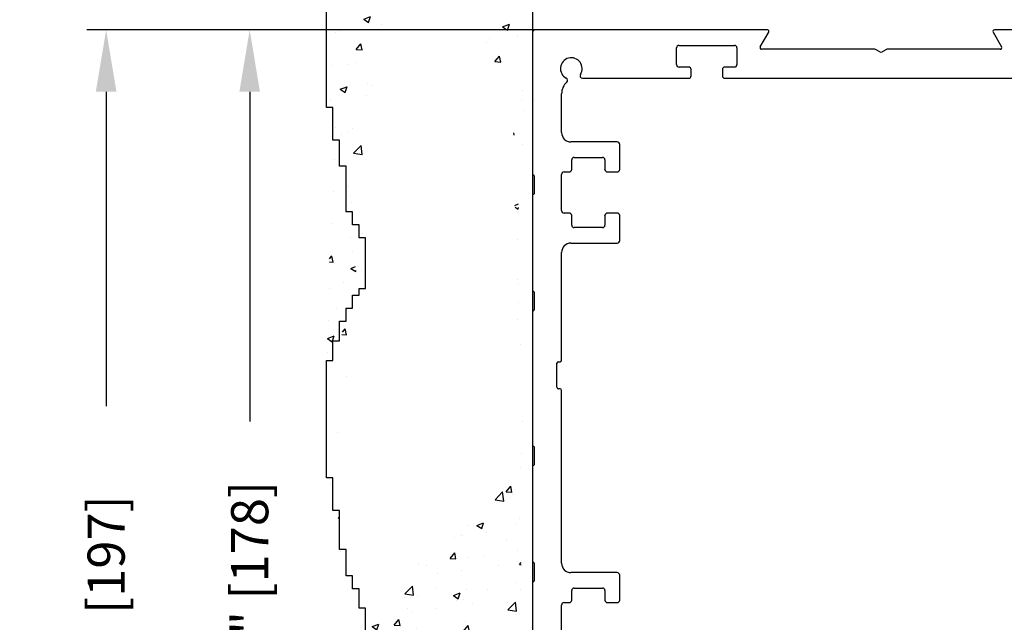
# Model space of a CAD drawing. Extents: x 0.4 to 20, y 0.1 to 10.5.
# Drawn here: x 4.4 to 6, y 8.5 to 9.4 of the extents above; entities that cross this region are included whole.
import ezdxf

# ---------------------------------------------------------------- set-up
doc = ezdxf.new("R2010")
doc.units = 0
doc.header["$MEASUREMENT"] = 0
doc.layers.get('0').update_dxf_attribs({"linetype": 'CONTINUOUS'})
doc.layers.get('DEFPOINTS').update_dxf_attribs({"linetype": 'CONTINUOUS'})
doc.styles.add('ROMANS', font='romans.shx', dxfattribs={"height": 0.06})
doc.dimstyles.get("Standard").update_dxf_attribs({"dimscale": 0, "dimtxt": 0.0625, "dimasz": 0.1, "dimexe": 0.03125, "dimexo": 0.05, "dimgap": 0.05, "dimtad": 0, "dimdec": 6, "dimlfac": 4, "dimzin": 4, "dimdsep": 46, "dimlunit": 5, "dimtxsty": 'ROMANS', "dimcen": 0.09, "dimadec": 0, "dimazin": 0, "dimtfac": 1, "dimtdec": 6, "dimtofl": 0, "dimtmove": 0, "dimatfit": 3, "dimfxl": 0, "dimfrac": 2, "dimtolj": 1, "dimtzin": 4, "dimarcsym": 0})

# ---------------------------------------------------------------- blocks, each defined once
blk = doc.blocks.new('*D73')
at = {"color": 0, "lineweight": -2}
for p, q in [((5.2703, 9.4587), (5.2703, 9.6913)), ((6.9578, 9.4547), (6.9578, 9.6913)), ((5.3703, 9.6601), (5.7666, 9.6601)), ((6.8578, 9.6601), (6.4866, 9.6601))]:
    blk.add_line(p, q, dxfattribs=at)
at = {"color": 0}
for points in [[(5.3703, 9.6767), (5.3703, 9.6434), (5.2703, 9.6601)], [(6.8578, 9.6767), (6.8578, 9.6434), (6.9578, 9.6601)]]:
    blk.add_solid(points, dxfattribs=at)
at = {"layer": 'DEFPOINTS', "color": 0}
for p in [(5.2703, 9.6601), (5.2703, 9.4087), (6.9578, 9.4047)]:
    blk.add_point(p, dxfattribs=at)
at = {"color": 0, "insert": (6.1266, 9.6601), "char_height": 0.06, "attachment_point": 5, "style": 'ROMANS'}
blk.add_mtext('\\A1;6 3/4" [171]', dxfattribs=at)
blk = doc.blocks.new('*D70')
at = {"color": 0, "lineweight": -2}
for p, q in [((5.2243, 9.4087), (4.7822, 9.4087)), ((4.8135, 9.3087), (4.8135, 8.7765)), ((4.8135, 7.7587), (4.8135, 8.2908)), ((5.2203, 7.6587), (4.7822, 7.6587))]:
    blk.add_line(p, q, dxfattribs=at)
at = {"color": 0}
for points in [[(4.7968, 9.3087), (4.8301, 9.3087), (4.8135, 9.4087)], [(4.7968, 7.7587), (4.8301, 7.7587), (4.8135, 7.6587)]]:
    blk.add_solid(points, dxfattribs=at)
at = {"layer": 'DEFPOINTS', "color": 0}
for p in [(5.2743, 9.4087), (4.8135, 7.6587), (5.2703, 7.6587)]:
    blk.add_point(p, dxfattribs=at)
at = {"color": 0, "insert": (4.8135, 8.5337), "char_height": 0.06, "attachment_point": 5, "rotation": 90, "style": 'ROMANS'}
blk.add_mtext('\\A1;7" [178]', dxfattribs=at)
blk = doc.blocks.new('*D74')
at = {"color": 0, "lineweight": -2}
for p, q in [((5.2243, 9.4087), (4.5505, 9.4087)), ((4.5817, 9.3087), (4.5817, 8.8013)), ((4.5817, 7.5712), (4.5817, 8.0785)), ((5.2203, 7.4712), (4.5505, 7.4712))]:
    blk.add_line(p, q, dxfattribs=at)
at = {"color": 0}
for points in [[(4.565, 9.3087), (4.5984, 9.3087), (4.5817, 9.4087)], [(4.565, 7.5712), (4.5984, 7.5712), (4.5817, 7.4712)]]:
    blk.add_solid(points, dxfattribs=at)
at = {"layer": 'DEFPOINTS', "color": 0}
for p in [(5.2743, 9.4087), (4.5817, 7.4712), (5.2703, 7.4712)]:
    blk.add_point(p, dxfattribs=at)
at = {"color": 0, "insert": (4.5817, 8.4399), "char_height": 0.06, "attachment_point": 5, "rotation": 90, "style": 'ROMANS'}
blk.add_mtext('\\A1;7 3/4" [197]', dxfattribs=at)

msp = doc.modelspace()

# ---------------------------------------------------------------- hatches: boundary and pattern name
h = msp.add_hatch()
h.set_pattern_fill('AR-CONC', color=256, scale=0.0156, style=0)
h.set_pattern_definition([(50, (0, 0), (0.1118926, -0.0097893), [0.0117, -0.1287]), (355, (0, 0), (-0.0216452, 0.117342), [0.00936, -0.10296]), (100.4514, (0.00932, -0.00082), (0.0902475, 0.1075526), [0.0099435, -0.1093782]), (46.1842, (0, 0.0312), (0.1664896, -0.025821), [0.01755, -0.19305]), (96.6356, (0.01387, 0.02905), (0.1458074, 0.1519624), [0.0149152, -0.1640672]), (351.1842, (0, 0.0312), (0.1458073, 0.1519625), [0.01404, -0.15444]), (21, (0.0156, 0.0234), (0.0931175, -0.06280855), [0.0117, -0.1287]), (326, (0.0156, 0.0234), (0.0379572, 0.1131234), [0.00936, -0.10296]), (71.4514, (0.02336, 0.01817), (0.1310747, 0.0503148), [0.0099435, -0.1093782]), (37.5, (0, 0), (0.00189694, 0.05193144), [0, -0.101712, 0, -0.10452, 0, -0.10335]), (7.5, (0, 0), (0.04103885, 0.06152823), [0, -0.059592, 0, -0.099372, 0, -0.03939]), (327.5, (-0.03479, 0), (0.0832763, -0.00351856), [0, -0.039, 0, -0.12168, 0, -0.16146]), (317.5, (-0.05039, 0), (0.09097704, 0.0156164), [0, -0.0507, 0, -0.080808, 0, -0.11466])])
edge = h.paths.add_edge_path(flags=16)
edge.add_arc((5.27151511, 8.29802991), 0.00125, 360, 450)
edge.add_arc((5.27151511, 8.30052991), 0.00125, 180, 270, ccw=False)
edge.add_line((5.27026511, 8.30052991), (5.27026511, 8.26677991))
edge.add_arc((5.27151511, 8.26677991), 0.00125, 90, 180, ccw=False)
edge.add_arc((5.27151511, 8.26927991), 0.00125, 270, 360)
edge.add_line((5.27276511, 8.26927991), (5.27276511, 8.29802991))
edge = h.paths.add_edge_path(flags=16)
edge.add_arc((5.27151511, 8.11052991), 0.00125, 360, 450)
edge.add_arc((5.27151511, 8.11302991), 0.00125, 180, 270, ccw=False)
edge.add_line((5.27026511, 8.11302991), (5.27026511, 8.07927991))
edge.add_arc((5.27151511, 8.07927991), 0.00125, 90, 180, ccw=False)
edge.add_arc((5.27151511, 8.08177991), 0.00125, 270, 360)
edge.add_line((5.27276511, 8.08177991), (5.27276511, 8.11052991))
edge = h.paths.add_edge_path()
edge.add_line((4.95254432, 7.55184405), (4.95254432, 7.53092339))
edge.add_line((5.00068658, 7.47115491), (5.00068658, 7.49908757))
edge.add_line((4.97802832, 7.49908757), (5.00068658, 7.49908757))
edge.add_line((4.97802832, 7.53092339), (4.97802832, 7.49908757))
edge.add_line((4.95254432, 7.53092339), (4.97802832, 7.53092339))
edge.add_line((4.96710659, 7.55184405), (4.95254432, 7.55184405))
edge.add_line((4.96710659, 7.62188284), (4.96710659, 7.55184405))
edge.add_line((4.95527475, 7.62188284), (4.96710659, 7.62188284))
edge.add_line((4.95527475, 7.65280903), (4.95527475, 7.62188284))
edge.add_line((4.94344288, 7.65280903), (4.95527475, 7.65280903))
edge.add_line((4.94344288, 7.71648065), (4.94344288, 7.65280903))
edge.add_line((4.96437616, 7.71648065), (4.94344288, 7.71648065))
edge.add_line((4.96437616, 7.75377404), (4.96437616, 7.71648065))
edge.add_line((4.97529789, 7.75377404), (4.96437616, 7.75377404))
edge.add_line((4.97529789, 7.84615491), (4.97529789, 7.75377404))
edge.add_line((5.00068658, 7.84615491), (4.97529789, 7.84615491))
edge.add_line((5.00068658, 7.47115491), (5.27026511, 7.47115491))
edge.add_line((5.23246045, 9.6730333), (5.27026511, 9.6730333))
edge.add_line((5.23246045, 9.6835623), (5.23246045, 9.6730333))
edge.add_arc((5.27151511, 9.17552991), 0.00125, 180, 270)
edge.add_arc((5.27151511, 9.17302991), 0.00125, 360, 450)
edge.add_arc((5.27151511, 9.14177991), 0.00125, 90, 180)
edge.add_arc((5.27151511, 9.14427991), 0.00125, 270, 360)
edge.add_line((5.27276511, 9.17302991), (5.27276511, 9.14427991))
edge.add_arc((5.27151511, 8.73802991), 0.00125, 180, 270)
edge.add_arc((5.27151511, 8.73552991), 0.00125, 360, 450)
edge.add_arc((5.27151511, 8.70427991), 0.00125, 90, 180)
edge.add_arc((5.27151511, 8.70677991), 0.00125, 270, 360)
edge.add_line((5.27276511, 8.73552991), (5.27276511, 8.70677991))
edge.add_line((5.27026511, 9.14177991), (5.27026511, 8.73802991))
edge.add_line((5.27026511, 9.59215491), (5.27026511, 9.17552991))
edge.add_line((5.07443282, 9.6730333), (5.07443282, 9.6835623))
edge.add_line((5.06389764, 9.6730333), (5.07443282, 9.6730333))
edge.add_line((5.06389764, 9.66250427), (5.06389764, 9.6730333))
edge.add_line((5.00068658, 9.53615622), (5.00068658, 9.56774324))
edge.add_line((4.9901514, 9.53615622), (5.00068658, 9.53615622))
edge.add_line((4.9901514, 9.5150982), (4.9901514, 9.53615622))
edge.add_line((4.97961626, 9.5150982), (4.9901514, 9.5150982))
edge.add_line((4.97961626, 9.5045692), (4.97961626, 9.5150982))
edge.add_line((5.00068658, 9.56774324), (5.01122177, 9.56774324))
edge.add_line((5.01122177, 9.59933026), (5.02175695, 9.59933026))
edge.add_line((5.01122177, 9.56774324), (5.01122177, 9.59933026))
edge.add_line((5.02175695, 9.59933026), (5.02175695, 9.63091725))
edge.add_line((5.04282728, 9.64144628), (5.04282728, 9.66250427))
edge.add_line((5.03229213, 9.64144628), (5.04282728, 9.64144628))
edge.add_line((5.03229213, 9.63091725), (5.03229213, 9.64144628))
edge.add_line((5.02175695, 9.63091725), (5.03229213, 9.63091725))
edge.add_line((4.96908107, 9.5045692), (4.97961626, 9.5045692))
edge.add_line((4.93747553, 9.28346008), (4.93747553, 9.44139516))
edge.add_line((4.94801071, 9.28346008), (4.93747553, 9.28346008))
edge.add_line((4.95854589, 9.47298218), (4.96908107, 9.47298218))
edge.add_line((4.95854589, 9.44139516), (4.95854589, 9.47298218))
edge.add_line((4.93747553, 9.44139516), (4.95854589, 9.44139516))
edge.add_line((4.96908107, 9.47298218), (4.96908107, 9.5045692))
edge.add_line((5.04282728, 9.66250427), (5.06389764, 9.66250427))
edge.add_line((4.97961626, 9.09393798), (4.97961626, 9.11499598))
edge.add_line((4.9901514, 9.09393798), (4.97961626, 9.09393798))
edge.add_line((4.9901514, 9.07287996), (4.9901514, 9.09393798))
edge.add_line((5.00068658, 9.07287996), (4.9901514, 9.07287996))
edge.add_line((4.96908107, 9.11499598), (4.96908107, 9.18869902))
edge.add_line((4.95854589, 9.23081504), (4.94801071, 9.23081504))
edge.add_line((4.95854589, 9.18869902), (4.95854589, 9.23081504))
edge.add_line((4.96908107, 9.18869902), (4.95854589, 9.18869902))
edge.add_line((4.97961626, 9.11499598), (4.96908107, 9.11499598))
edge.add_line((4.9901514, 8.99109311), (5.00068658, 8.99109311))
edge.add_line((4.9901514, 8.98056409), (4.9901514, 8.99109311))
edge.add_line((4.97961626, 8.98056409), (4.9901514, 8.98056409))
edge.add_line((4.97961626, 8.95950609), (4.97961626, 8.98056409))
edge.add_line((4.96908107, 8.93844807), (4.96908107, 8.95950609))
edge.add_line((4.95854589, 8.93844807), (4.96908107, 8.93844807))
edge.add_line((4.95854589, 8.90686105), (4.95854589, 8.93844807))
edge.add_line((4.94801071, 8.90686105), (4.95854589, 8.90686105))
edge.add_line((4.94801071, 8.87527406), (4.94801071, 8.90686105))
edge.add_line((4.93747553, 8.87527406), (4.94801071, 8.87527406))
edge.add_line((4.96908107, 8.95950609), (4.97961626, 8.95950609))
edge.add_line((5.00068658, 8.99109311), (5.00068658, 9.07287996))
edge.add_line((4.94801071, 8.68575193), (4.93747553, 8.68575193))
edge.add_line((4.97961626, 8.50675883), (4.97961626, 8.52781685))
edge.add_line((4.9901514, 8.50675883), (4.97961626, 8.50675883))
edge.add_line((4.9901514, 8.47517181), (4.9901514, 8.50675883))
edge.add_line((5.00068658, 8.47517181), (4.9901514, 8.47517181))
edge.add_line((4.96908107, 8.52781685), (4.96908107, 8.56993287))
edge.add_line((4.95854589, 8.63310691), (4.94801071, 8.63310691))
edge.add_line((4.95854589, 8.56993287), (4.95854589, 8.63310691))
edge.add_line((4.96908107, 8.56993287), (4.95854589, 8.56993287))
edge.add_line((4.97961626, 8.52781685), (4.96908107, 8.52781685))
edge.add_line((4.94801071, 8.63310691), (4.94801071, 8.68575193))
edge.add_line((4.93747553, 8.68575193), (4.93747553, 8.87527406))
edge.add_line((4.94801071, 9.23081504), (4.94801071, 9.28346008))
edge.add_line((5.07443282, 9.6835623), (5.23246045, 9.6835623))
edge.add_arc((5.27151511, 8.30052991), 0.00125, 180, 270)
edge.add_arc((5.27151511, 8.29802991), 0.00125, 360, 450)
edge.add_arc((5.27151511, 8.26677991), 0.00125, 90, 180)
edge.add_arc((5.27151511, 8.26927991), 0.00125, 270, 360)
edge.add_line((5.27276511, 8.26927991), (5.27276511, 8.29802991))
edge.add_line((5.27026511, 7.86540491), (5.27026511, 7.84615491))
edge.add_line((5.27026511, 8.26677991), (5.27026511, 7.84615491))
edge.add_line((5.01122177, 8.43305579), (5.00068658, 8.43305579))
edge.add_line((5.00068658, 8.35272045), (5.01122177, 8.35272045))
edge.add_line((5.00068658, 8.28954641), (5.00068658, 8.35272045))
edge.add_line((4.9901514, 8.28954641), (5.00068658, 8.28954641))
edge.add_line((5.01122177, 8.43305579), (5.01122177, 8.35272045))
edge.add_line((4.97961626, 8.26848838), (4.9901514, 8.26848838))
edge.add_line((4.97961626, 8.24743039), (4.97961626, 8.26848838))
edge.add_line((4.96908107, 8.23690136), (4.96908107, 8.24743039))
edge.add_line((4.95854589, 8.23690136), (4.96908107, 8.23690136))
edge.add_line((4.95854589, 8.21584337), (4.95854589, 8.23690136))
edge.add_line((4.94801071, 8.21584337), (4.95854589, 8.21584337))
edge.add_line((4.96908107, 8.24743039), (4.97961626, 8.24743039))
edge.add_line((4.97961626, 7.92103121), (4.97961626, 7.9420892))
edge.add_line((4.9901514, 7.92103121), (4.97961626, 7.92103121))
edge.add_line((4.9901514, 7.91050218), (4.9901514, 7.92103121))
edge.add_line((5.00068658, 7.91050218), (4.9901514, 7.91050218))
edge.add_line((4.96908107, 7.9420892), (4.96908107, 7.97367622))
edge.add_line((4.95854589, 7.98420522), (4.94801071, 7.98420522))
edge.add_line((4.95854589, 7.97367622), (4.95854589, 7.98420522))
edge.add_line((4.96908107, 7.97367622), (4.95854589, 7.97367622))
edge.add_line((4.97961626, 7.9420892), (4.96908107, 7.9420892))
edge.add_line((4.94801071, 7.98420522), (4.94801071, 8.21584337))
edge.add_line((4.9901514, 8.26848838), (4.9901514, 8.28954641))
edge.add_line((5.00068658, 7.86540491), (5.00068658, 7.84615491))
edge.add_line((5.00068658, 7.86540491), (5.00068658, 7.91050218))
edge.add_line((5.00068658, 8.43305579), (5.00068658, 8.47517181))
edge.add_line((5.27026511, 8.70427991), (5.27026511, 8.30052991))
edge.add_line((5.27276511, 8.98552991), (5.27276511, 8.95677991))
edge.add_arc((5.27151511, 8.95677991), 0.00125, 270, 360)
edge.add_arc((5.27151511, 8.95427991), 0.00125, 90, 180)
edge.add_arc((5.27151511, 8.98552991), 0.00125, 360, 450)
edge.add_arc((5.27151511, 8.98802991), 0.00125, 180, 270)
edge.add_line((5.27026511, 9.40465491), (5.27026511, 8.98802991))
edge.add_arc((5.27426511, 9.40465491), 0.004, 90, 180)
edge.add_line((5.27276511, 8.54802991), (5.27276511, 8.51927991))
edge.add_arc((5.27151511, 8.51927991), 0.00125, 270, 360)
edge.add_arc((5.27151511, 8.51677991), 0.00125, 90, 180)
edge.add_arc((5.27151511, 8.54802991), 0.00125, 360, 450)
edge.add_arc((5.27151511, 8.55052991), 0.00125, 180, 270)
edge.add_arc((5.27151511, 8.08177991), 0.00125, 270, 360)
edge.add_arc((5.27151511, 8.07927991), 0.00125, 90, 180)
edge.add_arc((5.27151511, 8.11302991), 0.00125, 180, 270)
edge.add_arc((5.27151511, 8.11052991), 0.00125, 360, 450)
edge.add_line((5.27276511, 8.08177991), (5.27276511, 8.11052991))
edge.add_line((5.27026511, 8.51677991), (5.27026511, 8.11302991))
edge.add_line((5.27026511, 7.67790491), (5.27026511, 7.65865491))
edge.add_line((5.27026511, 8.07927991), (5.27026511, 7.65865491))
edge.add_line((5.00068658, 7.65865491), (5.27026511, 7.65865491))
edge.add_line((5.27026511, 8.95427991), (5.27026511, 8.55052991))
edge.add_line((5.27026511, 9.59586373), (5.27026511, 7.84586373))

# ---------------------------------------------------------------- linework, layer by layer
for p, q in [((5.27026511, 9.90856811), (5.27026511, 7.47115491)), ((5.27026511, 9.78336373), (5.27026511, 8.03336373)), ((5.27026511, 9.59586373), (5.27026511, 7.84586373)), ((4.93747553, 9.28346008), (4.93747553, 9.44139516)), ((5.27426511, 9.40865491), (4.61047302, 9.40865491))]:
    msp.add_line(p, q)
at = {"linetype": 'Continuous'}
for p, q in [((5.27026511, 9.59215491), (5.27026511, 9.17552991)), ((5.27026511, 9.40465491), (5.27026511, 8.98802991)), ((5.27026511, 9.40465491), (5.27026511, 8.98802991)), ((5.64939697, 9.40865491), (5.27426511, 9.40865491)), ((5.63785005, 9.38115505), (5.65156204, 9.40490491)), ((6.01396818, 9.40490491), (6.02768017, 9.38115505)), ((6.39126511, 9.40865491), (6.01613325, 9.40865491)), ((5.50676511, 9.38352991), (5.59626511, 9.38352991)), ((5.50276511, 9.35252991), (5.50276511, 9.37952991)), ((5.60026511, 9.37952991), (5.60026511, 9.35252991)), ((5.82196126, 9.37740505), (5.64001511, 9.37740505)), ((5.83076511, 9.37294094), (5.82396126, 9.37686915)), ((5.84156896, 9.37686915), (5.83476511, 9.37294094)), ((6.02551511, 9.37740505), (5.84356896, 9.37740505)), ((5.52226511, 9.34852991), (5.50676511, 9.34852991)), ((5.59626511, 9.34852991), (5.58076511, 9.34852991)), ((5.52626511, 9.33452991), (5.52626511, 9.34452991)), ((5.57676511, 9.34452991), (5.57676511, 9.33452991)), ((5.35085128, 9.33052991), (5.52226511, 9.33052991)), ((5.58076511, 9.33052991), (6.08476511, 9.33052991)), ((5.31714011, 9.24277991), (5.31714011, 9.30552991)), ((5.40689011, 9.22777991), (5.33214011, 9.22777991)), ((5.41089011, 9.18340491), (5.41089011, 9.22377991)), ((5.33339011, 9.18340491), (5.33339011, 9.19877991)), ((5.33739011, 9.20277991), (5.38314011, 9.20277991)), ((5.38714011, 9.19877991), (5.38714011, 9.18340491)), ((5.31714011, 9.11690491), (5.31714011, 9.17540491)), ((5.32114011, 9.17940491), (5.32939011, 9.17940491)), ((5.38714011, 9.18289421), (5.38714011, 9.18340491)), ((5.39114011, 9.17940491), (5.40689011, 9.17940491)), ((5.27276511, 9.17302991), (5.27276511, 9.14427991)), ((5.27026511, 9.14177991), (5.27026511, 8.73802991)), ((5.32939011, 9.11290491), (5.32114011, 9.11290491)), ((5.40689011, 9.11290491), (5.39114011, 9.11290491)), ((5.33339011, 9.09352991), (5.33339011, 9.10890491)), ((5.38714011, 9.10890491), (5.38714011, 9.1094786)), ((5.38714011, 9.10890491), (5.38714011, 9.09352991)), ((5.41089011, 9.06852991), (5.41089011, 9.10890491)), ((5.38314011, 9.08952991), (5.33739011, 9.08952991)), ((5.33214011, 9.06452991), (5.40689011, 9.06452991)), ((5.31714011, 8.87552991), (5.31714011, 9.04952991)), ((5.27276511, 8.98552991), (5.27276511, 8.95677991)), ((5.27276511, 8.98552991), (5.27276511, 8.95677991)), ((5.27026511, 8.95427991), (5.27026511, 8.55052991)), ((5.27026511, 8.95427991), (5.27026511, 8.55052991)), ((5.31214011, 8.87302991), (5.31464011, 8.87302991)), ((5.30964011, 8.83177991), (5.30964011, 8.87052991)), ((5.31464011, 8.82927991), (5.31214011, 8.82927991)), ((5.31714011, 8.54777991), (5.31714011, 8.82677991)), ((5.27276511, 8.73552991), (5.27276511, 8.70677991)), ((5.27026511, 8.70427991), (5.27026511, 8.30052991)), ((5.27276511, 8.54802991), (5.27276511, 8.51927991)), ((5.27276511, 8.54802991), (5.27276511, 8.51927991)), ((5.40689011, 8.53277991), (5.33214011, 8.53277991)), ((5.41089011, 8.48840491), (5.41089011, 8.52877991)), ((5.27026511, 8.51677991), (5.27026511, 8.11302991)), ((5.27026511, 8.51677991), (5.27026511, 8.11302991)), ((5.33739011, 8.50777991), (5.38314011, 8.50777991)), ((5.33339011, 8.48840491), (5.33339011, 8.50377991)), ((5.38714011, 8.50377991), (5.38714011, 8.48840491)), ((5.31714011, 8.42190491), (5.31714011, 8.48040491)), ((5.32114011, 8.48440491), (5.32939011, 8.48440491)), ((5.39114011, 8.48440491), (5.40689011, 8.48440491))]:
    msp.add_line(p, q, dxfattribs=at)
at = {"color": 7}
for p, q in [((4.94801071, 9.28346008), (4.93747553, 9.28346008)), ((4.94801071, 9.23081504), (4.94801071, 9.28346008)), ((4.95854589, 9.23081504), (4.94801071, 9.23081504)), ((4.95854589, 9.18869902), (4.95854589, 9.23081504)), ((4.96908107, 9.18869902), (4.95854589, 9.18869902)), ((4.96908107, 9.11499598), (4.96908107, 9.18869902)), ((4.97961626, 9.11499598), (4.96908107, 9.11499598)), ((4.97961626, 9.09393798), (4.97961626, 9.11499598)), ((4.9901514, 9.09393798), (4.97961626, 9.09393798)), ((4.9901514, 9.07287996), (4.9901514, 9.09393798)), ((5.00068658, 9.07287996), (4.9901514, 9.07287996)), ((5.00068658, 8.99109311), (5.00068658, 9.07287996)), ((4.9901514, 8.98056409), (4.9901514, 8.99109311)), ((4.9901514, 8.99109311), (5.00068658, 8.99109311)), ((4.97961626, 8.95950609), (4.97961626, 8.98056409)), ((4.97961626, 8.98056409), (4.9901514, 8.98056409)), ((4.96908107, 8.95950609), (4.97961626, 8.95950609)), ((4.96908107, 8.93844807), (4.96908107, 8.95950609)), ((4.95854589, 8.90686105), (4.95854589, 8.93844807)), ((4.95854589, 8.93844807), (4.96908107, 8.93844807)), ((4.94801071, 8.87527406), (4.94801071, 8.90686105)), ((4.94801071, 8.90686105), (4.95854589, 8.90686105)), ((4.93747553, 8.68575193), (4.93747553, 8.87527406)), ((4.93747553, 8.87527406), (4.94801071, 8.87527406)), ((4.94801071, 8.68575193), (4.93747553, 8.68575193)), ((4.94801071, 8.63310691), (4.94801071, 8.68575193)), ((4.95854589, 8.63310691), (4.94801071, 8.63310691)), ((4.95854589, 8.56993287), (4.95854589, 8.63310691)), ((4.96908107, 8.56993287), (4.95854589, 8.56993287)), ((4.96908107, 8.52781685), (4.96908107, 8.56993287)), ((4.97961626, 8.52781685), (4.96908107, 8.52781685)), ((4.97961626, 8.50675883), (4.97961626, 8.52781685)), ((4.9901514, 8.50675883), (4.97961626, 8.50675883)), ((4.9901514, 8.47517181), (4.9901514, 8.50675883)), ((5.00068658, 8.47517181), (4.9901514, 8.47517181)), ((5.00068658, 8.43305579), (5.00068658, 8.47517181))]:
    msp.add_line(p, q, dxfattribs=at)
at = {"linetype": 'Continuous'}
for centre, radius, start, end in [((5.27426511, 9.40465491), 0.004, 90, 180), ((5.27426511, 9.40465491), 0.004, 90, 180), ((5.64939697, 9.40615491), 0.0025, 330, 90), ((6.01613325, 9.40615491), 0.0025, 90, 210), ((5.50676511, 9.37952991), 0.004, 90, 180), ((5.59626511, 9.37952991), 0.004, 360, 90), ((5.64001511, 9.37990505), 0.0025, 150, 270), ((6.02551511, 9.37990505), 0.0025, 270, 30), ((5.82196126, 9.37340505), 0.004, 60, 90), ((5.83276511, 9.37640505), 0.004, 240, 300), ((5.84356896, 9.37340505), 0.004, 90, 120), ((5.33276511, 9.34615491), 0.0175, 327.2688548, 242.312192), ((5.50676511, 9.35252991), 0.004, 180, 270), ((5.52226511, 9.34452991), 0.004, 360, 90), ((5.58076511, 9.34452991), 0.004, 90, 180), ((5.59626511, 9.35252991), 0.004, 270, 360), ((5.35085128, 9.33452991), 0.004, 147.2688548, 270), ((5.52226511, 9.33452991), 0.004, 270, 360), ((5.58076511, 9.33452991), 0.004, 180, 270), ((5.34214011, 9.30552991), 0.025, 131.89444978, 180), ((5.32277506, 9.32711682), 0.004, 311.89444978, 62.312192), ((5.33214011, 9.24277991), 0.015, 180, 270), ((5.40689011, 9.22377991), 0.004, 360, 90), ((5.33739011, 9.19877991), 0.004, 90, 180), ((5.38314011, 9.19877991), 0.004, 360, 90), ((5.27151511, 9.17552991), 0.00125, 180, 270), ((5.27151511, 9.17302991), 0.00125, 360, 90), ((5.32114011, 9.17540491), 0.004, 90, 180), ((5.32939011, 9.18340491), 0.004, 270, 360), ((5.39114011, 9.18340491), 0.004, 180, 270), ((5.40689011, 9.18340491), 0.004, 270, 360), ((5.27151511, 9.14177991), 0.00125, 90, 180), ((5.27151511, 9.14427991), 0.00125, 270, 360), ((5.32114011, 9.11690491), 0.004, 180, 270), ((5.32939011, 9.10890491), 0.004, 360, 90), ((5.39114011, 9.10890491), 0.004, 90, 180), ((5.40689011, 9.10890491), 0.004, 360, 90), ((5.33739011, 9.09352991), 0.004, 180, 270), ((5.38314011, 9.09352991), 0.004, 270, 360), ((5.33214011, 9.04952991), 0.015, 90, 180), ((5.40689011, 9.06852991), 0.004, 270, 360), ((5.27151511, 8.98802991), 0.00125, 180, 270), ((5.27151511, 8.98802991), 0.00125, 180, 270), ((5.27151511, 8.98552991), 0.00125, 360, 90), ((5.27151511, 8.98552991), 0.00125, 360, 90), ((5.27151511, 8.95427991), 0.00125, 90, 180), ((5.27151511, 8.95427991), 0.00125, 90, 180), ((5.27151511, 8.95677991), 0.00125, 270, 360), ((5.27151511, 8.95677991), 0.00125, 270, 360), ((5.31214011, 8.87052991), 0.0025, 90, 180), ((5.31464011, 8.87552991), 0.0025, 270, 360), ((5.31214011, 8.83177991), 0.0025, 180, 270), ((5.31464011, 8.82677991), 0.0025, 360, 90), ((5.27151511, 8.73802991), 0.00125, 180, 270), ((5.27151511, 8.73552991), 0.00125, 360, 90), ((5.27151511, 8.70427991), 0.00125, 90, 180), ((5.27151511, 8.70677991), 0.00125, 270, 360), ((5.27151511, 8.55052991), 0.00125, 180, 270), ((5.27151511, 8.55052991), 0.00125, 180, 270), ((5.27151511, 8.54802991), 0.00125, 360, 90), ((5.27151511, 8.54802991), 0.00125, 360, 90), ((5.33214011, 8.54777991), 0.015, 180, 270), ((5.40689011, 8.52877991), 0.004, 360, 90), ((5.27151511, 8.51677991), 0.00125, 90, 180), ((5.27151511, 8.51677991), 0.00125, 90, 180), ((5.27151511, 8.51927991), 0.00125, 270, 360), ((5.27151511, 8.51927991), 0.00125, 270, 360), ((5.33739011, 8.50377991), 0.004, 90, 180), ((5.38314011, 8.50377991), 0.004, 360, 90), ((5.32114011, 8.48040491), 0.004, 90, 180), ((5.32939011, 8.48840491), 0.004, 270, 360), ((5.39114011, 8.48840491), 0.004, 180, 270), ((5.40689011, 8.48840491), 0.004, 270, 360)]:
    msp.add_arc(centre, radius, start, end, dxfattribs=at)

# ---------------------------------------------------------------- dimensions: what is measured, and where the dimension line sits
dim = msp.add_linear_dim(base=(5.27026511, 9.66008072), p1=(6.95776511, 9.40465491), p2=(5.27026511, 9.40865491), angle=180, dimstyle='Standard', override={"dimscale": 1, "dimpost": '"'})
dim.commit()
dim.dimension.update_dxf_attribs({"geometry": '*D73', "text_midpoint": (6.12660744, 9.66008072), "dimtype": 160})
for base, p2, override, picture, middle in [((4.58170517, 7.47115491), (5.27026511, 7.47115491), {"dimscale": 1, "dimpost": '"'}, '*D74', (4.58170517, 8.43990491)), ((4.81347199, 7.65865491), (5.27026511, 7.65865491), {"dimscale": 1, "dimpost": '"', "dimtdec": 4}, '*D70', (4.81347199, 8.53365491))]:
    dim = msp.add_linear_dim(base=base, p1=(5.27426511, 9.40865491), p2=p2, angle=90, dimstyle='Standard', override=override)
    dim.commit()
    dim.dimension.update_dxf_attribs({"geometry": picture, "text_midpoint": middle})

doc.saveas('drawing.dxf')
